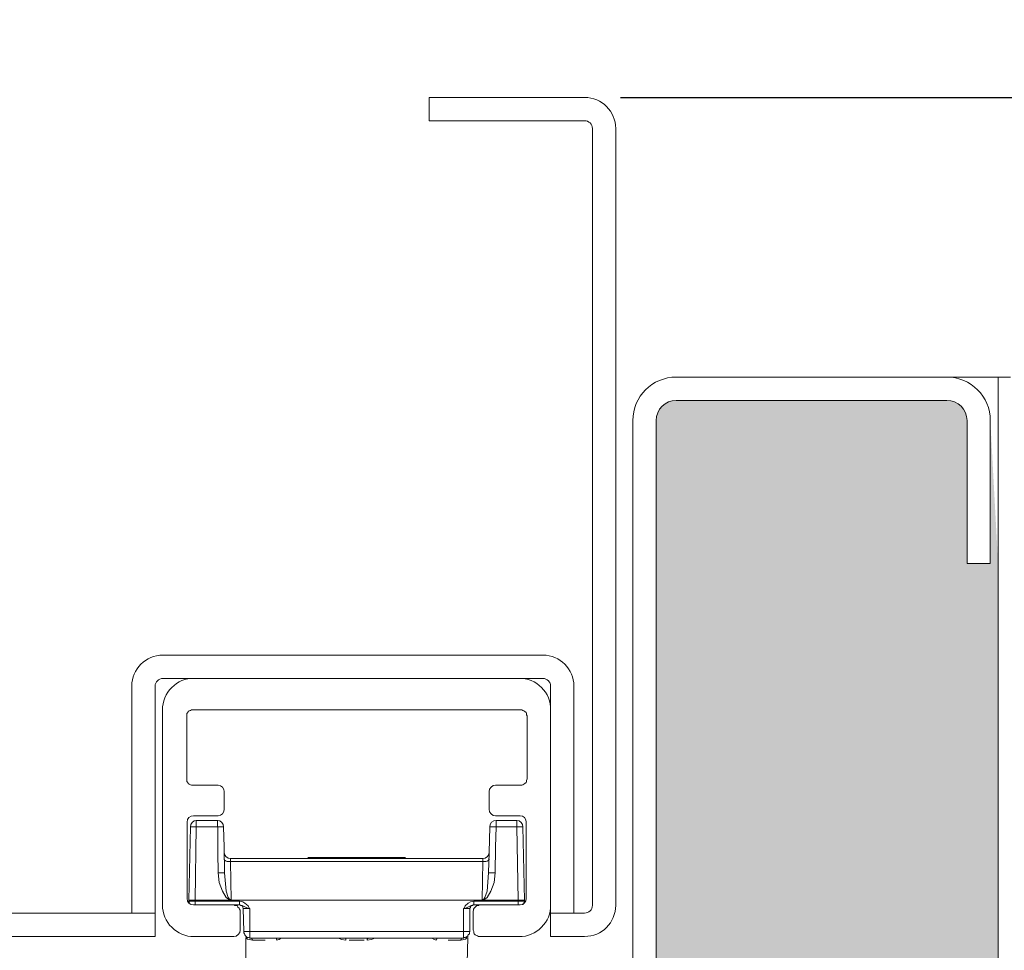
# Model space of a CAD drawing. Units: centimetres. Extents: x 14379 to 37934, y -4581 to 13557.
# Drawn here: x 18141 to 18204, y 2220 to 2280 of the extents above; entities that cross this region are included whole.
import ezdxf

# ---------------------------------------------------------------- set-up
doc = ezdxf.new("R2010")
doc.units = ezdxf.units.CM
doc.layers.get('0').update_dxf_attribs({"lineweight": 0})
doc.layers.get('Defpoints').update_dxf_attribs({"lineweight": 0})
for name, color, linetype, lineweight in [('TRIA_Acessórios Ocultos', 252, 'Continuous', 0), ('TRIA_Aro', 7, 'Continuous', 0), ('TRIA_Aro + Folha', 7, 'Continuous', 0), ('TRIA_Cotas', 251, 'Continuous', 0), ('TRIA_Tramas', 251, 'Continuous', 0)]:
    doc.layers.add(name, color=color, linetype=linetype, lineweight=lineweight)
doc.styles.add('01', font='swisscl.ttf', dxfattribs={"height": 30})
doc.dimstyles.new('Cotas 1-20', dxfattribs={"dimtxt": 30, "dimasz": 10, "dimexe": 3, "dimexo": 2, "dimgap": 10, "dimtad": 1, "dimdec": 0, "dimzin": 0, "dimdsep": 46, "dimtxsty": '01', "dimblk": 'OBLIQUE', "dimcen": 0, "dimclrd": 256, "dimclre": 256, "dimclrt": 256, "dimadec": 0, "dimazin": 0, "dimtfac": 1, "dimtdec": 4, "dimtofl": 0, "dimtmove": 0, "dimatfit": 3, "dimldrblk": 'OBLIQUE', "dimfxl": 1, "dimtolj": 1, "dimtzin": 0, "dimlwd": -1, "dimarcsym": 0})

# ---------------------------------------------------------------- blocks, each defined once
blk = doc.blocks.new('mola oculta (corte 1.50)')
at = {"layer": 'TRIA_Acessórios Ocultos', "ltscale": 0.8}
for p, q in [((9115.79, 9750.33), (9199.41, 9750.33)), ((9107.68, 9692.02), (9107.68, 9742.22)), ((9115.1, 9742.22), (9114.83, 9742.09)), ((9115.38, 9742.22), (9115.1, 9742.22)), ((9199.83, 9742.22), (9115.38, 9742.22)), ((9200.1, 9742.22), (9199.83, 9742.22)), ((9200.38, 9742.09), (9200.1, 9742.22)), ((9207.53, 9742.22), (9207.53, 9692.02)), ((9114.14, 9741.54), (9113.87, 9741.26)), ((9113.87, 9741.26), (9113.87, 9740.71)), ((9113.87, 9740.71), (9113.87, 9724.48)), ((9114.28, 9741.81), (9114.14, 9741.54)), ((9114.55, 9741.95), (9114.28, 9741.81)), ((9114.83, 9742.09), (9114.55, 9741.95)), ((9200.65, 9741.95), (9200.38, 9742.09)), ((9200.93, 9741.81), (9200.65, 9741.95)), ((9201.2, 9741.54), (9200.93, 9741.81)), ((9201.34, 9741.26), (9201.2, 9741.54)), ((9201.34, 9740.99), (9201.34, 9741.26)), ((9201.48, 9740.71), (9201.34, 9740.99)), ((9201.48, 9724.48), (9201.48, 9740.71)), ((9113.87, 9724.48), (9113.87, 9723.79)), ((9201.34, 9724.07), (9201.48, 9724.48)), ((9113.87, 9723.79), (9114.14, 9723.52)), ((9114.14, 9723.52), (9114.28, 9723.24)), ((9114.28, 9723.24), (9114.55, 9723.11)), ((9114.55, 9723.11), (9114.83, 9722.97)), ((9114.83, 9722.97), (9115.11, 9722.83)), ((9115.11, 9722.83), (9115.38, 9722.83)), ((9115.38, 9722.83), (9121.98, 9722.83)), ((9193.37, 9722.83), (9199.83, 9722.83)), ((9199.83, 9722.83), (9200.1, 9722.83)), ((9200.1, 9722.83), (9200.38, 9722.97)), ((9200.38, 9722.97), (9200.93, 9723.24)), ((9200.93, 9723.24), (9201.2, 9723.52)), ((9201.2, 9723.52), (9201.34, 9723.79)), ((9201.34, 9723.79), (9201.34, 9724.07)), ((9123.5, 9721.18), (9123.5, 9716.64)), ((9191.71, 9716.64), (9191.71, 9721.18)), ((9121.98, 9714.99), (9115.65, 9714.99)), ((9199.69, 9714.99), (9193.37, 9714.99)), ((9114, 9713.34), (9114, 9693.67)), ((9114.83, 9712.11), (9114.41, 9693.26)), ((9116.34, 9712.11), (9114.83, 9712.11)), ((9116.07, 9693.27), (9116.34, 9712.11)), ((9116.34, 9712.11), (9116.34, 9713.76)), ((9116.34, 9712.11), (9121.85, 9712.11)), ((9121.84, 9713.76), (9121.84, 9712.11)), ((9121.84, 9712.11), (9123.36, 9712.11)), ((9121.85, 9712.11), (9121.85, 9705.5)), ((9123.5, 9706.87), (9123.36, 9712.1)), ((9191.85, 9712.1), (9191.72, 9705.5)), ((9193.5, 9712.11), (9191.85, 9712.11)), ((9193.37, 9706.88), (9193.5, 9712.11)), ((9193.5, 9712.11), (9193.5, 9713.76)), ((9193.5, 9712.11), (9198.87, 9712.11)), ((9198.86, 9713.76), (9198.86, 9712.11)), ((9200.38, 9712.11), (9198.86, 9712.11)), ((9198.87, 9712.11), (9199.14, 9693.27)), ((9200.79, 9693.27), (9200.38, 9712.11)), ((9201.2, 9693.67), (9201.2, 9713.34)), ((9123.63, 9700.28), (9123.5, 9706.87)), ((9193.23, 9700.28), (9193.37, 9706.88)), ((9121.85, 9705.5), (9121.98, 9700.28)), ((9144.95, 9703.99), (9145.23, 9704.27)), ((9169.98, 9704.27), (9145.22, 9704.27)), ((9169.98, 9704.27), (9170.26, 9703.99)), ((9191.72, 9705.5), (9191.58, 9700.28)), ((9123.64, 9703.72), (9123.5, 9703.86)), ((9123.64, 9703.58), (9123.64, 9703.72)), ((9123.77, 9703.44), (9123.64, 9703.58)), ((9124.05, 9703.3), (9123.77, 9703.44)), ((9124.32, 9703.17), (9124.05, 9703.3)), ((9125.15, 9703.17), (9124.32, 9703.17)), ((9125.14, 9703.17), (9125.14, 9704)), ((9190.07, 9703.99), (9125.15, 9703.99)), ((9125.15, 9703.17), (9190.07, 9703.17)), ((9125.29, 9693.27), (9125.15, 9703.17)), ((9190.07, 9703.17), (9189.93, 9693.27)), ((9190.06, 9703.17), (9190.06, 9704)), ((9190.07, 9703.17), (9190.89, 9703.17)), ((9190.89, 9703.17), (9191.17, 9703.3)), ((9191.17, 9703.3), (9191.44, 9703.44)), ((9191.44, 9703.44), (9191.58, 9703.58)), ((9191.58, 9703.58), (9191.72, 9703.72)), ((9191.72, 9703.72), (9191.72, 9703.86)), ((9121.98, 9700.28), (9123.63, 9700.28)), ((9121.98, 9700.28), (9122.26, 9697.8)), ((9124.04, 9695.6), (9123.63, 9700.28)), ((9191.57, 9700.28), (9191.16, 9695.6)), ((9193.23, 9700.28), (9191.58, 9700.28)), ((9192.96, 9697.8), (9193.23, 9700.28)), ((9122.26, 9697.8), (9123.08, 9695.6)), ((9192.13, 9695.6), (9192.96, 9697.8)), ((9123.08, 9695.6), (9124.05, 9693.95)), ((9124.59, 9693.95), (9124.04, 9695.6)), ((9191.16, 9695.6), (9190.61, 9693.95)), ((9191.17, 9693.95), (9192.13, 9695.6)), ((9116.07, 9693.26), (9114.41, 9693.26)), ((9114.41, 9693.26), (9114.41, 9692.99)), ((9114.55, 9692.71), (9114.41, 9692.99)), ((9116.07, 9692.99), (9114.41, 9692.99)), ((9114.55, 9692.57), (9114.55, 9692.71)), ((9114.69, 9692.44), (9114.55, 9692.57)), ((9114.69, 9692.3), (9114.69, 9692.44)), ((9114.97, 9692.16), (9114.69, 9692.3)), ((9115.65, 9692.02), (9125.97, 9692.02)), ((9116.07, 9693.27), (9125.14, 9693.27)), ((9116.07, 9692.99), (9116.07, 9693.27)), ((9116.07, 9692.03), (9116.07, 9692.99)), ((9127.48, 9692.99), (9116.07, 9692.99)), ((9124.05, 9693.95), (9124.6, 9693.54)), ((9124.87, 9693.54), (9124.59, 9693.95)), ((9124.6, 9693.54), (9124.87, 9693.4)), ((9125.14, 9693.4), (9124.87, 9693.54)), ((9124.87, 9693.4), (9125.15, 9693.27)), ((9125.28, 9693.27), (9125.14, 9693.4)), ((9125.28, 9693.27), (9189.92, 9693.27)), ((9125.97, 9692.03), (9127.48, 9692.03)), ((9125.97, 9692.02), (9126.24, 9691.89)), ((9126.24, 9691.89), (9126.66, 9691.89)), ((9126.66, 9691.89), (9126.93, 9691.75)), ((9126.93, 9691.75), (9127.07, 9691.47)), ((9127.48, 9692.03), (9127.48, 9692.99)), ((9128.31, 9692.85), (9127.48, 9692.99)), ((9127.62, 9692.03), (9127.48, 9692.03)), ((9128.31, 9691.75), (9127.48, 9692.03)), ((9127.76, 9691.89), (9127.62, 9692.03)), ((9128.03, 9691.89), (9127.76, 9691.89)), ((9128.17, 9691.75), (9128.03, 9691.89)), ((9128.31, 9691.61), (9128.17, 9691.75)), ((9128.86, 9692.44), (9128.31, 9692.85)), ((9129.14, 9691.34), (9128.31, 9691.75)), ((9128.31, 9691.34), (9128.31, 9691.61)), ((9129.69, 9691.75), (9128.86, 9692.44)), ((9129.96, 9691.2), (9129.69, 9691.75)), ((9185.52, 9691.75), (9185.25, 9691.2)), ((9186.35, 9692.44), (9185.52, 9691.75)), ((9186.08, 9691.34), (9186.9, 9691.75)), ((9186.9, 9692.85), (9186.35, 9692.44)), ((9187.73, 9692.99), (9186.9, 9692.85)), ((9186.9, 9691.75), (9187.73, 9692.03)), ((9186.9, 9691.61), (9187.04, 9691.75)), ((9186.9, 9691.34), (9186.9, 9691.61)), ((9187.04, 9691.75), (9187.17, 9691.89)), ((9187.17, 9691.89), (9187.45, 9691.89)), ((9187.45, 9691.89), (9187.58, 9692.03)), ((9187.58, 9692.03), (9187.72, 9692.03)), ((9187.72, 9692.03), (9189.24, 9692.03)), ((9187.73, 9692.03), (9187.73, 9692.99)), ((9199.14, 9692.99), (9187.73, 9692.99)), ((9188.14, 9691.47), (9188.41, 9691.75)), ((9188.41, 9691.75), (9188.69, 9691.88)), ((9188.69, 9691.88), (9188.96, 9691.88)), ((9188.96, 9691.88), (9189.24, 9692.02)), ((9189.24, 9692.02), (9199.69, 9692.02)), ((9190.06, 9693.4), (9189.92, 9693.27)), ((9190.33, 9693.54), (9190.06, 9693.4)), ((9190.06, 9693.27), (9199.14, 9693.27)), ((9190.07, 9693.27), (9190.34, 9693.4)), ((9190.61, 9693.95), (9190.33, 9693.54)), ((9190.34, 9693.4), (9190.62, 9693.54)), ((9190.62, 9693.54), (9191.17, 9693.95)), ((9200.79, 9693.27), (9199.14, 9693.27)), ((9199.14, 9693.27), (9199.14, 9692.99)), ((9199.14, 9692.03), (9199.14, 9692.99)), ((9200.79, 9692.99), (9199.14, 9692.99)), ((9200.24, 9692.16), (9200.38, 9692.16)), ((9200.38, 9692.16), (9200.51, 9692.3)), ((9200.51, 9692.3), (9200.65, 9692.44)), ((9200.65, 9692.57), (9200.79, 9692.71)), ((9200.65, 9692.44), (9200.65, 9692.57)), ((9200.79, 9692.99), (9200.79, 9693.27)), ((9200.79, 9692.71), (9200.79, 9692.99)), ((9127.07, 9691.47), (9127.34, 9691.2)), ((9127.34, 9691.2), (9127.48, 9690.92)), ((9127.48, 9690.92), (9127.62, 9690.65)), ((9127.62, 9690.65), (9127.62, 9690.37)), ((9127.62, 9690.37), (9127.62, 9685.56)), ((9128.45, 9691.2), (9128.31, 9691.34)), ((9128.45, 9691.06), (9128.45, 9691.2)), ((9128.45, 9691.06), (9128.59, 9685.15)), ((9128.45, 9691.06), (9130.09, 9691.06)), ((9129.82, 9691.06), (9129.14, 9691.34)), ((9130.09, 9691.06), (9129.82, 9691.06)), ((9130.09, 9691.06), (9129.96, 9691.2)), ((9130.09, 9685.15), (9130.09, 9691.06)), ((9185.11, 9691.06), (9186.76, 9691.06)), ((9185.11, 9691.06), (9185.39, 9691.06)), ((9185.25, 9691.06), (9185.11, 9691.06)), ((9185.11, 9691.06), (9185.11, 9685.15)), ((9185.25, 9691.2), (9185.25, 9691.06)), ((9185.39, 9691.06), (9186.08, 9691.34)), ((9186.76, 9691.2), (9186.9, 9691.34)), ((9186.76, 9691.06), (9186.76, 9691.2)), ((9186.76, 9685.15), (9186.76, 9691.06)), ((9187.59, 9690.37), (9187.72, 9690.64)), ((9187.59, 9685.56), (9187.59, 9690.37)), ((9187.72, 9690.92), (9187.86, 9691.2)), ((9187.72, 9690.64), (9187.72, 9690.92)), ((9187.86, 9691.2), (9188.14, 9691.47)), ((9128.59, 9685.15), (9130.09, 9685.15)), ((9128.59, 9685.14), (9128.59, 9684.87)), ((9128.59, 9684.87), (9128.72, 9684.6)), ((9128.72, 9684.6), (9128.86, 9684.32)), ((9128.86, 9684.32), (9129, 9684.05)), ((9129, 9684.05), (9129.27, 9683.77)), ((9130.09, 9685.15), (9130.09, 9683.5)), ((9185.11, 9685.15), (9130.09, 9685.15)), ((9185.11, 9683.5), (9185.11, 9685.15)), ((9185.11, 9685.15), (9186.76, 9685.15)), ((9186.35, 9684.05), (9185.11, 9683.5)), ((9185.94, 9683.77), (9186.35, 9684.05)), ((9185.94, 9683.77), (9186.22, 9684.05)), ((9186.22, 9684.05), (9186.35, 9684.32)), ((9186.35, 9684.32), (9186.63, 9684.6)), ((9186.63, 9684.87), (9186.76, 9685.14)), ((9186.63, 9684.6), (9186.63, 9684.87)), ((9187.73, 9685.14), (9187.59, 9685.56)), ((9187.73, 9684.87), (9187.73, 9685.14)), ((9187.86, 9684.59), (9187.73, 9684.87)), ((9188.14, 9684.32), (9187.86, 9684.59)), ((9188.41, 9684.18), (9188.14, 9684.32)), ((9188.69, 9684.04), (9188.41, 9684.18)), ((9188.96, 9683.9), (9188.69, 9684.04)), ((9125.97, 9683.9), (9115.79, 9683.9)), ((9129.13, 9683.64), (9129.55, 9683.22)), ((9129.13, 9677.03), (9129.13, 9683.64)), ((9129.27, 9683.77), (9129.55, 9683.64)), ((9129.55, 9683.64), (9129.82, 9683.64)), ((9129.55, 9683.22), (9130.78, 9682.95)), ((9129.82, 9683.64), (9130.09, 9683.5)), ((9130.51, 9683.5), (9130.09, 9683.5)), ((9130.09, 9683.5), (9185.11, 9683.5)), ((9130.65, 9683.36), (9130.51, 9683.5)), ((9130.65, 9683.22), (9130.65, 9683.36)), ((9130.78, 9683.08), (9130.65, 9683.22)), ((9130.78, 9682.95), (9130.78, 9683.08)), ((9130.78, 9682.95), (9134.08, 9682.95)), ((9136.83, 9683.5), (9136.56, 9683.5)), ((9136.97, 9683.37), (9136.83, 9683.5)), ((9136.97, 9683.23), (9136.97, 9683.37)), ((9137.11, 9683.09), (9136.97, 9683.23)), ((9137.11, 9682.95), (9137.11, 9683.09)), ((9137.11, 9682.95), (9137.66, 9683.09)), ((9137.66, 9683.09), (9138.21, 9683.5)), ((9152.92, 9683.5), (9153.75, 9683.09)), ((9153.75, 9683.09), (9154.85, 9682.95)), ((9154.85, 9683.5), (9154.71, 9683.5)), ((9154.72, 9683.5), (9155.13, 9683.5)), ((9154.85, 9682.95), (9154.85, 9683.5)), ((9155.68, 9682.95), (9159.53, 9682.95)), ((9160.08, 9683.5), (9160.5, 9683.5)), ((9160.35, 9683.23), (9160.49, 9683.37)), ((9160.35, 9682.95), (9160.35, 9683.23)), ((9160.35, 9682.95), (9161.45, 9683.09)), ((9160.49, 9683.37), (9160.49, 9683.5)), ((9161.45, 9683.09), (9162.28, 9683.5)), ((9176.99, 9683.5), (9177.54, 9683.09)), ((9177.54, 9683.09), (9178.1, 9682.95)), ((9178.1, 9683.09), (9178.23, 9683.23)), ((9178.1, 9682.95), (9178.1, 9683.09)), ((9178.23, 9683.37), (9178.37, 9683.5)), ((9178.23, 9683.23), (9178.23, 9683.37)), ((9178.37, 9683.5), (9178.65, 9683.5)), ((9181.12, 9682.95), (9184.42, 9682.95)), ((9184.42, 9683.09), (9184.56, 9683.23)), ((9184.42, 9682.95), (9185.66, 9683.22)), ((9184.42, 9682.95), (9184.42, 9683.09)), ((9184.56, 9683.23), (9184.7, 9683.37)), ((9184.7, 9683.37), (9184.7, 9683.5)), ((9184.7, 9683.5), (9185.11, 9683.5)), ((9185.11, 9683.5), (9185.39, 9683.63)), ((9185.39, 9683.63), (9185.66, 9683.63)), ((9185.66, 9683.63), (9185.94, 9683.77)), ((9185.66, 9683.22), (9186.08, 9683.64)), ((9186.21, 9683.64), (9186.08, 9677.03)), ((9189.24, 9683.9), (9188.96, 9683.9)), ((9199.41, 9683.9), (9189.24, 9683.9))]:
    blk.add_line(p, q, dxfattribs=at)
for points in [[(9107.68, 9742.22), (9107.46, 9746.55), (9111.46, 9750.55), (9115.79, 9750.33)], [(9199.41, 9750.33), (9203.74, 9750.55), (9207.74, 9746.55), (9207.53, 9742.22)], [(9121.98, 9722.83), (9122.74, 9722.89), (9123.6, 9721.94), (9123.5, 9721.18)], [(9191.71, 9721.18), (9191.62, 9722.01), (9192.53, 9722.96), (9193.37, 9722.83)], [(9115.65, 9714.99), (9114.73, 9715.07), (9113.92, 9714.26), (9114, 9713.34)], [(9123.5, 9716.64), (9123.6, 9715.88), (9122.74, 9714.93), (9121.98, 9714.99)], [(9193.37, 9714.99), (9192.53, 9714.86), (9191.63, 9715.81), (9191.71, 9716.64)], [(9201.2, 9713.34), (9201.27, 9714.21), (9200.57, 9714.99), (9199.69, 9714.99)], [(9114.83, 9712.1), (9114.72, 9712.87), (9115.58, 9713.81), (9116.34, 9713.75)], [(9121.85, 9713.75), (9121.85, 9713.75), (9116.34, 9713.75), (9116.34, 9713.75)], [(9123.36, 9712.1), (9123.46, 9712.87), (9122.61, 9713.81), (9121.85, 9713.75)], [(9193.5, 9713.75), (9192.67, 9713.88), (9191.76, 9712.93), (9191.85, 9712.1)], [(9198.87, 9713.75), (9198.87, 9713.75), (9193.5, 9713.75), (9193.5, 9713.75)], [(9198.87, 9713.75), (9199.63, 9713.81), (9200.49, 9712.86), (9200.38, 9712.1)], [(9123.5, 9705.64), (9123.37, 9704.8), (9124.32, 9703.9), (9125.15, 9703.99)], [(9190.07, 9703.99), (9190.9, 9703.9), (9191.84, 9704.8), (9191.72, 9705.64)], [(9115.79, 9683.9), (9111.46, 9683.69), (9107.46, 9687.69), (9107.68, 9692.02)], [(9114, 9693.67), (9113.92, 9692.75), (9114.73, 9691.94), (9115.65, 9692.02)], [(9207.53, 9692.02), (9207.74, 9687.69), (9203.75, 9683.69), (9199.42, 9683.91)], [(9199.69, 9692.02), (9200.57, 9692.02), (9201.27, 9692.8), (9201.2, 9693.67)], [(9127.62, 9685.56), (9127.75, 9684.72), (9126.8, 9683.81), (9125.97, 9683.9)]]:
    blk.add_open_spline(points, degree=3, dxfattribs=at)
blk = doc.blocks.new('_OBLIQUE')
at = {"linetype": 'Continuous'}
blk.add_line((0, -0.7071), (0, 0.7071), dxfattribs=at)
at = {"color": 0, "linetype": 'ByBlock'}
blk.add_line((-0.5, -0.5), (0.5, 0.5), dxfattribs=at)
blk = doc.blocks.new('*D159')
at = {"layer": 'Defpoints', "color": 0}
for p in [(18177.653, 2274.609), (18519.607, 174.609), (18553.995, 174.609)]:
    blk.add_point(p, dxfattribs=at)
at = {"layer": 'TRIA_Cotas', "lineweight": -2}
for p, q in [((18179.653, 2274.609), (18556.995, 2274.609)), ((18521.607, 174.609), (18556.995, 174.609))]:
    blk.add_line(p, q, dxfattribs=at)
at = {"layer": 'TRIA_Cotas'}
blk.add_line((18553.995, 2274.609), (18553.995, 174.609), dxfattribs=at)
at = {"layer": 'TRIA_Cotas', "xscale": 10, "yscale": 10, "zscale": 10}
for p, rotation in [((18553.995, 2274.609), 90), ((18553.995, 174.609), 270)]:
    blk.add_blockref('_OBLIQUE', p, dxfattribs=dict(at, rotation=rotation))
at = {"layer": 'TRIA_Cotas', "insert": (18528.396, 1224.609), "char_height": 30, "attachment_point": 5, "rotation": 90, "style": '01'}
blk.add_mtext('\\A1;EXTERIOR ARO = H + 75', dxfattribs=at)

msp = doc.modelspace()

# ---------------------------------------------------------------- hatches: boundary and pattern name
at = {"layer": 'TRIA_Tramas', "true_color": 0xcccccc}
h = msp.add_hatch(color=254, dxfattribs=at)
h.dxf.hatch_style = 1
h.paths.add_polyline_path([(18203.953, 1937.887), (18203.953, 2244.609), (18203.453, 2253.809), (18203.453, 2244.609), (18201.953, 2244.609), (18201.953, 2253.809, 0.414214), (18200.653, 2255.109), (18183.253, 2255.109, 0.414214), (18181.953, 2253.809), (18181.953, 2210.409, -0.283357), (18180.412, 2207.908), (18180.412, 2166.704), (18144.953, 2166.704), (18144.953, 2197.109), (18143.453, 2197.109), (18143.053, 2206.309), (18143.053, 2197.109), (18143.053, 1937.887)])
h.paths.add_polyline_path([(18143.053, 1879.61), (18143.053, 1937.887), (18203.953, 1937.887), (18203.953, 1879.61), (18203.503, 1879.61), (18201.503, 1879.61), (18201.503, 1847.118), (18201.503, 1847.1, -0.408939), (18201.003, 1846.609), (18146.016, 1846.609), (18145.989, 1846.609, -0.401069), (18145.503, 1847.1), (18145.503, 1847.118), (18145.503, 1862.759), (18145.503, 1863.109), (18145.927, 1863.109), (18146.202, 1862.859), (18146.208, 1863.109), (18146.686, 1863.109), (18146.961, 1862.859), (18146.967, 1863.109), (18147.348, 1863.109), (18147.624, 1862.859), (18147.63, 1863.109), (18148.148, 1863.109), (18148.424, 1862.859), (18148.43, 1863.109), (18148.907, 1863.109), (18149.183, 1862.859), (18149.189, 1863.109), (18149.57, 1863.109), (18149.845, 1862.859), (18149.852, 1863.109), (18150.379, 1863.109), (18150.655, 1862.859), (18150.661, 1863.109), (18151.138, 1863.109), (18151.414, 1862.859), (18151.42, 1863.109), (18151.801, 1863.109), (18152.076, 1862.859), (18152.082, 1863.109), (18152.718, 1863.109), (18152.994, 1862.859), (18153, 1863.109), (18153.477, 1863.109), (18153.753, 1862.859), (18153.759, 1863.109), (18154.14, 1863.109), (18154.415, 1862.859), (18154.421, 1863.109), (18154.949, 1863.109), (18155.224, 1862.859), (18155.231, 1863.109), (18155.708, 1863.109), (18155.983, 1862.859), (18155.99, 1863.109), (18156.371, 1863.109), (18156.646, 1862.859), (18156.652, 1863.109), (18157.171, 1863.109), (18157.446, 1862.859), (18157.452, 1863.109), (18157.93, 1863.109), (18158.205, 1862.859), (18158.211, 1863.109), (18158.592, 1863.109), (18158.868, 1862.859), (18158.874, 1863.109), (18159.402, 1863.109), (18159.677, 1862.859), (18159.683, 1863.109), (18160.161, 1863.109), (18160.436, 1862.859), (18160.442, 1863.109), (18160.823, 1863.109), (18161.099, 1862.859), (18161.105, 1863.109), (18161.741, 1863.109), (18162.016, 1862.859), (18162.022, 1863.109), (18162.5, 1863.109), (18162.775, 1862.859), (18162.781, 1863.109), (18163.162, 1863.109), (18163.438, 1862.859), (18163.444, 1863.109), (18163.971, 1863.109), (18164.247, 1862.859), (18164.253, 1863.109), (18164.731, 1863.109), (18165.006, 1862.859), (18165.012, 1863.109), (18165.393, 1863.109), (18165.668, 1862.859), (18165.675, 1863.109), (18166.193, 1863.109), (18166.469, 1862.859), (18166.475, 1863.109), (18166.952, 1863.109), (18167.228, 1862.859), (18167.234, 1863.109), (18167.859, 1863.109), (18168.725, 1864.609), (18167.859, 1866.109), (18165.618, 1866.109), (18165.343, 1866.359), (18165.343, 1866.109), (18164.859, 1866.109), (18164.584, 1866.359), (18164.584, 1866.109), (18164.059, 1866.109), (18163.784, 1866.359), (18163.784, 1866.109), (18163.397, 1866.109), (18163.121, 1866.359), (18163.121, 1866.109), (18162.638, 1866.109), (18162.362, 1866.359), (18162.362, 1866.109), (18161.828, 1866.109), (18161.553, 1866.359), (18161.553, 1866.109), (18161.166, 1866.109), (18160.89, 1866.359), (18160.89, 1866.109), (18160.407, 1866.109), (18160.131, 1866.359), (18160.131, 1866.109), (18159.49, 1866.109), (18159.214, 1866.359), (18159.214, 1866.109), (18158.827, 1866.109), (18158.552, 1866.359), (18158.552, 1866.109), (18158.068, 1866.109), (18157.793, 1866.359), (18157.793, 1866.109), (18157.259, 1866.109), (18156.983, 1866.359), (18156.983, 1866.109), (18156.596, 1866.109), (18156.321, 1866.359), (18156.321, 1866.109), (18155.837, 1866.109), (18155.562, 1866.359), (18155.562, 1866.109), (18155.037, 1866.109), (18154.762, 1866.359), (18154.762, 1866.109), (18154.374, 1866.109), (18154.099, 1866.359), (18154.099, 1866.109), (18153.615, 1866.109), (18153.34, 1866.359), (18153.34, 1866.109), (18152.806, 1866.109), (18152.531, 1866.359), (18152.531, 1866.109), (18152.143, 1866.109), (18151.868, 1866.359), (18151.868, 1866.109), (18151.384, 1866.109), (18151.109, 1866.359), (18151.109, 1866.109), (18150.467, 1866.109), (18150.192, 1866.359), (18150.192, 1866.109), (18149.804, 1866.109), (18149.529, 1866.359), (18149.529, 1866.109), (18149.045, 1866.109), (18148.77, 1866.359), (18148.77, 1866.109), (18148.236, 1866.109), (18147.961, 1866.359), (18147.961, 1866.109), (18147.574, 1866.109), (18147.298, 1866.359), (18147.298, 1866.109), (18146.815, 1866.109), (18146.539, 1866.359), (18146.539, 1866.109), (18146.014, 1866.109), (18145.739, 1866.359), (18145.739, 1866.109), (18145.503, 1866.109), (18145.503, 1879.61), (18143.503, 1879.61)])

# ---------------------------------------------------------------- linework, layer by layer
at = {"layer": 'TRIA_Aro', "linetype": 'Continuous'}
for p, q in [((18150.223, 2238.716), (18174.666, 2238.716)), ((18148.223, 2222.109), (18148.223, 2236.716)), ((18149.723, 2220.609), (18149.723, 2236.716)), ((18150.223, 2237.216), (18174.666, 2237.216)), ((18175.166, 2220.609), (18175.166, 2236.716)), ((18176.666, 2222.109), (18176.666, 2236.716))]:
    msp.add_line(p, q, dxfattribs=at)
for centre, radius, start, end in [((18150.223, 2236.716), 2, 90, 180), ((18174.666, 2236.716), 2, 0, 90), ((18150.223, 2236.716), 0.5, 90, 180), ((18174.666, 2236.716), 0.5, 0, 90)]:
    msp.add_arc(centre, radius, start, end, dxfattribs=at)
at = {"layer": 'TRIA_Aro + Folha'}
for p, q in [((18167.353, 2273.109), (18167.353, 2274.609)), ((18167.353, 2274.609), (18177.353, 2274.609)), ((18177.353, 2273.109), (18167.353, 2273.109)), ((18177.853, 2222.609), (18177.853, 2272.609)), ((18179.353, 2272.609), (18179.353, 2222.609)), ((18200.653, 2256.609), (18183.253, 2256.609)), ((18203.953, 2256.609), (18200.653, 2256.609)), ((18204.753, 2256.609), (18203.953, 2256.609)), ((18203.953, 2256.609), (18203.953, 1844.609)), ((18183.253, 2255.109), (18200.653, 2255.109)), ((18180.453, 2253.809), (18180.453, 2210.409)), ((18181.953, 2210.409), (18181.953, 2253.809)), ((18201.953, 2253.809), (18201.953, 2244.609)), ((18203.453, 2244.609), (18203.453, 2253.809)), ((18201.953, 2244.609), (18203.453, 2244.609)), ((18136.853, 2222.109), (18149.723, 2222.109)), ((18175.166, 2222.109), (18177.353, 2222.109)), ((18149.723, 2220.609), (18136.853, 2220.609)), ((18177.353, 2220.609), (18175.166, 2220.609))]:
    msp.add_line(p, q, dxfattribs=at)
for centre, radius, start, end in [((18177.353, 2272.609), 2, 0, 90), ((18177.353, 2272.609), 0.5, 0, 90), ((18183.253, 2253.809), 2.8, 90, 180), ((18200.653, 2253.809), 2.8, 0, 90), ((18183.253, 2253.809), 1.3, 90, 180), ((18200.653, 2253.809), 1.3, 0, 90), ((18177.353, 2222.609), 0.5, 270, 0), ((18177.353, 2222.609), 2, 270, 0)]:
    msp.add_arc(centre, radius, start, end, dxfattribs=at)

# ---------------------------------------------------------------- block references
at = {"layer": 'TRIA_Acessórios Ocultos', "xscale": 0.25, "yscale": 0.25, "zscale": 0.25}
msp.add_blockref('mola oculta (corte 1.50)', (15873.284, -200.367), dxfattribs=at)

# ---------------------------------------------------------------- dimensions: what is measured, and where the dimension line sits
at = {"layer": 'TRIA_Cotas'}
dim = msp.add_linear_dim(base=(18553.995, 174.609), p1=(18177.653, 2274.609), p2=(18519.607, 174.609), angle=90, text='EXTERIOR ARO = H + 75', dimstyle='Cotas 1-20', dxfattribs=at)
dim.commit()
dim.dimension.update_dxf_attribs({"geometry": '*D159', "text_midpoint": (18528.396, 1224.609)})

doc.saveas('drawing.dxf')
